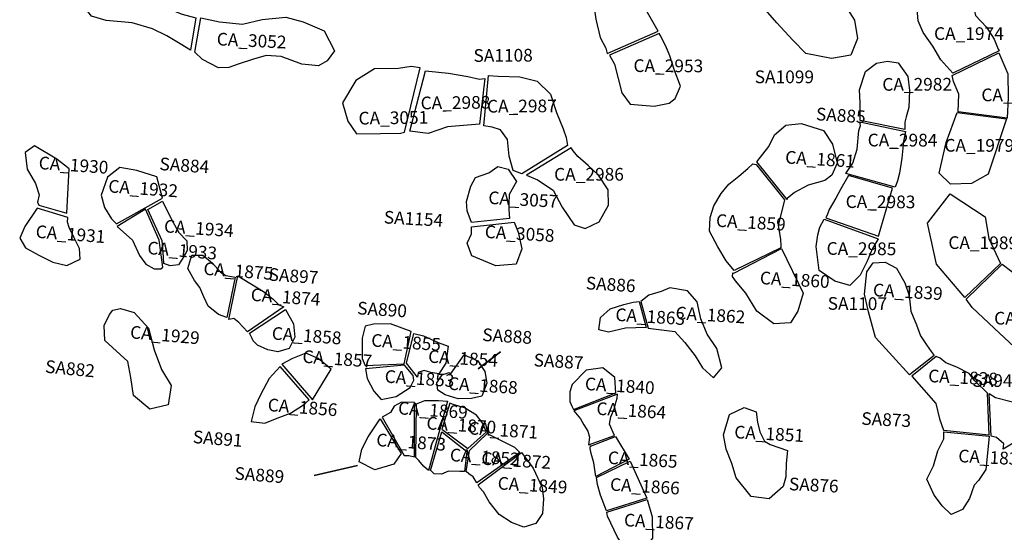
# Model space of a CAD drawing. Extents: x 1077681 to 1104855, y 692641 to 711779.
# Drawn here: x 1092840 to 1094391, y 706790 to 707598 of the extents above; entities that cross this region are included whole.
import ezdxf

# ---------------------------------------------------------------- set-up
doc = ezdxf.new("R2010")
doc.units = 0
for name, color, linetype in [('AREAS', 2, 'CONTINUOUS'), ('LOT_NUMBERS', 4, 'CONTINUOUS'), ('SITE_NUMBERS', 6, 'CONTINUOUS')]:
    doc.layers.add(name, color=color, linetype=linetype)
doc.styles.add('SIMPLEX', font='simplex')

msp = doc.modelspace()

# ---------------------------------------------------------------- linework, layer by layer
at = {"layer": 'AREAS'}
for points in [[(1093845.3, 707579.5), (1093826.3, 707612.7), (1093818.4, 707647), (1093805.4, 707680), (1093802.9, 707705.8), (1093800.2, 707722.7), (1093800.2, 707722.7), (1093738.2, 707703.3), (1093733.9, 707681.7), (1093740.8, 707642.6), (1093747.4, 707598.3), (1093753.9, 707569.7), (1093763.2, 707552.8), (1093765.3, 707544.3)], [(1094087, 707693.6), (1094096.2, 707681.5), (1094118.9, 707653.9), (1094154.9, 707597.1), (1094159.6, 707568), (1094148.9, 707542), (1094118.6, 707536.8), (1094077.8, 707544.6), (1094057.3, 707565.7), (1094032.1, 707592.8), (1094014.3, 707613), (1094011.7, 707619.5), (1094011.7, 707619.5)], [(1093117.3, 707600.8), (1093108.7, 707549.7), (1093092.6, 707559.5), (1093071.4, 707572.5), (1093049, 707583.1), (1093016.7, 707592.7), (1092976, 707596.6), (1092953, 707603.2), (1092937.8, 707622.9), (1092948.2, 707645.1), (1092971.4, 707656.3), (1093005.1, 707646.8), (1093034.8, 707631.9), (1093062.5, 707619.3), (1093095.6, 707606.3), (1093117.3, 707600.8)], [(1094309.8, 707513.7), (1094290.8, 707534.2), (1094278.2, 707556.1), (1094262.7, 707577.5), (1094254.7, 707595.9), (1094253.1, 707619.9), (1094255.1, 707635.2), (1094339.6, 707630.8), (1094345.1, 707604.4), (1094362.4, 707585.8), (1094374.6, 707566.9), (1094381, 707551.1), (1094382.6, 707548.5)], [(1093125, 707600.4), (1093154.7, 707594.2), (1093190.5, 707590.7), (1093221.5, 707597.9), (1093259.2, 707601.8), (1093286.3, 707594.1), (1093319.3, 707580), (1093335.5, 707548.5), (1093323.9, 707533), (1093310.6, 707525), (1093284.2, 707527.5), (1093251.5, 707539.8), (1093227.9, 707541.2), (1093208.2, 707535.4), (1093183.9, 707527.6), (1093169, 707522.6), (1093152.9, 707521.9), (1093127.6, 707534.9), (1093115.4, 707546.7)], [(1093768.9, 707541.9), (1093776.6, 707527.4), (1093788, 707482.6), (1093801.5, 707464.8), (1093839.2, 707461.3), (1093862.7, 707466.4), (1093872.4, 707473.5), (1093880.6, 707493.2), (1093870.5, 707519.2), (1093864, 707540.8), (1093857.6, 707556.1), (1093848.7, 707573.1), (1093847.1, 707575.9)], [(1094317.9, 707452.5), (1094318.8, 707480.6), (1094310.8, 707500.2), (1094308.4, 707509.8), (1094382.1, 707545.4), (1094396.1, 707512.2), (1094396.8, 707475), (1094394.9, 707442.6)], [(1093470.5, 707521.7), (1093456.5, 707523.9), (1093436.2, 707520.7), (1093398.7, 707520.1), (1093369.4, 707502.1), (1093348.5, 707466.9), (1093356.5, 707437.9), (1093370.4, 707417.8), (1093407.9, 707418.4), (1093439.5, 707418.9), (1093445.8, 707420.3)], [(1094163.7, 707438.9), (1094163.4, 707466.9), (1094162.3, 707487.1), (1094172.2, 707516), (1094189.4, 707529), (1094206.5, 707532.4), (1094223.7, 707529.8), (1094238.5, 707508), (1094241.2, 707485.9), (1094240.2, 707459.2), (1094236, 707444.5), (1094233.9, 707436.4), (1094233.7, 707424.8)], [(1093564.1, 707433.3), (1093513.5, 707428.7), (1093483, 707418.5), (1093454.5, 707422.2), (1093478.9, 707517.3), (1093515.2, 707513.3), (1093545.7, 707508.3), (1093564.2, 707504.1), (1093572.5, 707505)], [(1093578.4, 707510), (1093593.4, 707508.7), (1093627.8, 707507.8), (1093655, 707500.6), (1093675.8, 707480.4), (1093685.1, 707451.7), (1093695.8, 707425.6), (1093700.3, 707412.1), (1093702.8, 707399.5), (1093630.9, 707355), (1093617.3, 707360.1), (1093611, 707382.8), (1093608, 707408.9), (1093596.9, 707424.1), (1093583.8, 707428.3), (1093570.6, 707430.7), (1093570.6, 707430.7)], [(1094316.5, 707451.7), (1094394, 707441.3), (1094365, 707354.4), (1094338.7, 707339.7), (1094306, 707338.4), (1094288.2, 707356.1), (1094298.8, 707404)], [(1094000.7, 707373.6), (1094019.6, 707398), (1094028.5, 707416.4), (1094046.6, 707431.7), (1094070.8, 707434.4), (1094106, 707423.3), (1094120.1, 707401.6), (1094127.3, 707371.8), (1094119, 707352.7), (1094107.7, 707344.4), (1094081.8, 707336.8), (1094060, 707325.3), (1094048.8, 707316), (1094048.4, 707314.2)], [(1094235.1, 707421.7), (1094231.6, 707405.9), (1094229.1, 707379.3), (1094225.6, 707355.9), (1094222.5, 707343.9), (1094218.8, 707333.8), (1094141.1, 707355.4), (1094152.1, 707371.9), (1094159.1, 707393.6), (1094161.7, 707423.1), (1094164.2, 707431.2), (1094163.3, 707436.8)], [(1092869.9, 707305.4), (1092914, 707292.7), (1092917.6, 707362.6), (1092898.4, 707378.2), (1092862.9, 707399), (1092848.4, 707388.5), (1092851.6, 707362.1), (1092864.9, 707339.7), (1092870.7, 707321.8), (1092868, 707310.2)], [(1093638.3, 707352.7), (1093655.5, 707345.6), (1093680, 707328.9), (1093694.4, 707302.2), (1093713, 707274.6), (1093730.4, 707268.5), (1093752.3, 707279.2), (1093767, 707305.6), (1093766.7, 707329.6), (1093751.4, 707352.6), (1093735.2, 707368), (1093718.9, 707382.1), (1093711.3, 707391), (1093708.5, 707395.6)], [(1094000, 707369.3), (1094044.5, 707313.8), (1094034.3, 707273.4), (1094038.1, 707251.7), (1094038.4, 707241.4), (1094038.9, 707238), (1093965.4, 707202.7), (1093952.3, 707217.6), (1093939.2, 707239.8), (1093926.1, 707264.6), (1093927.4, 707285.9), (1093933, 707304.4), (1093944.7, 707323.9), (1093956.9, 707338.5), (1093972.7, 707351.4), (1093986.9, 707363.3), (1093994.7, 707370.7)], [(1092992.3, 707275.8), (1093064.9, 707316.6), (1093055.7, 707349.9), (1093024.2, 707360.3), (1092997.4, 707364.8), (1092978, 707349.8), (1092968.2, 707321), (1092973.3, 707301.6), (1092984.5, 707284)], [(1093551.2, 707278.1), (1093544.4, 707296.6), (1093543.5, 707311.2), (1093550.5, 707335.3), (1093557.5, 707349.1), (1093578.7, 707356.4), (1093592.7, 707366.2), (1093609.2, 707362.4), (1093622.2, 707342.6), (1093610.8, 707322.3), (1093610, 707307.4), (1093610.2, 707298.9), (1093611.1, 707284.6)], [(1094145.3, 707352.4), (1094133.3, 707331.2), (1094125.5, 707316.5), (1094115, 707298.8), (1094112.2, 707291.2), (1094109.5, 707285.6), (1094192.5, 707256.5), (1094192.5, 707256.5), (1094192.5, 707256.5), (1094214.7, 707332.1)], [(1094328.5, 707160), (1094283.7, 707212.4), (1094269.4, 707276.9), (1094305.4, 707323.4), (1094360.3, 707286.9), (1094366, 707253.1), (1094384.8, 707213.7)], [(1093041.5, 707298.8), (1093064.6, 707311.7), (1093079.6, 707281.8), (1093090.5, 707262.6), (1093103.1, 707249.4), (1093103.7, 707234.2), (1093099.3, 707226.3), (1093090.1, 707211.6), (1093076.9, 707209.8), (1093066.8, 707213.5), (1093065.8, 707231.5), (1093064.1, 707249.5)], [(1092867.3, 707300.6), (1092848, 707271.8), (1092839.8, 707253.6), (1092848.7, 707238.5), (1092869.8, 707226.6), (1092891.8, 707215.5), (1092914.3, 707210.5), (1092935, 707220.4), (1092934.2, 707237.2), (1092925.6, 707254.2), (1092917.7, 707270.2), (1092915.3, 707278.8), (1092915.7, 707286.2)], [(1092993.5, 707271.7), (1093017.3, 707250.3), (1093028.4, 707226.3), (1093038.7, 707212.7), (1093051.8, 707204.9), (1093062, 707205.3), (1093065.5, 707207.7), (1093059.7, 707250.4), (1093059.7, 707250.4), (1093037.8, 707299.1), (1093037.8, 707299.1)], [(1093551.5, 707271.1), (1093618.8, 707278.6), (1093624.8, 707263.1), (1093630.8, 707236.5), (1093621.7, 707212.7), (1093590, 707209.9), (1093552.2, 707225.8), (1093544.8, 707245.7), (1093551.5, 707260.1), (1093551.5, 707271.1)], [(1094191.9, 707252.3), (1094182.4, 707236.3), (1094174.6, 707217.3), (1094163.4, 707195.4), (1094147.1, 707178.7), (1094123.6, 707185.5), (1094099, 707202.4), (1094094.1, 707240.2), (1094097.1, 707258.8), (1094100, 707271), (1094106.8, 707283.6)], [(1093964.4, 707198.4), (1094039.8, 707237), (1094073.9, 707166.7), (1094065.5, 707138.7), (1094053.8, 707120.1), (1094027.7, 707118.6), (1094001.1, 707138.3), (1093983.6, 707166.7), (1093967.3, 707186.5), (1093962.4, 707193.2), (1093963.3, 707198.8)], [(1093104.6, 707205.8), (1093110.8, 707226.7), (1093128, 707226.8), (1093143.6, 707214), (1093156.3, 707200.1), (1093164.4, 707194.5), (1093179.1, 707192.2), (1093166, 707128.7), (1093152.8, 707133), (1093136.7, 707146.4), (1093129.6, 707161.2), (1093123.7, 707175.7), (1093115.3, 707186.8)], [(1094241.1, 707038.1), (1094188, 707097.2), (1094176.9, 707137.3), (1094170.6, 707165.4), (1094173.9, 707200.2), (1094183.9, 707214.6), (1094203.2, 707215.9), (1094220.7, 707206.2), (1094233.7, 707183.2), (1094240.6, 707163.2), (1094243.5, 707138.5), (1094252.4, 707117.1), (1094258.4, 707099.4), (1094268, 707085.4), (1094275.4, 707074.8), (1094280.4, 707068.5)], [(1094387.4, 707212.3), (1094448, 707166.4), (1094481.6, 707139.6), (1094498, 707121.6), (1094502.3, 707110.3), (1094457.9, 707060.9), (1094406.9, 707081.6), (1094374.9, 707111.8), (1094340, 707144.1), (1094330.8, 707157.4)], [(1093183.2, 707194.1), (1093223.8, 707169.6), (1093238.9, 707157.5), (1093248.2, 707148.7), (1093255.9, 707145.1), (1093198.7, 707105.9), (1093184.7, 707120.4), (1093177, 707126.7), (1093169.3, 707125.5), (1093169.3, 707125.5)], [(1093818.2, 707153.8), (1093829.8, 707111.8), (1093871.5, 707106.5), (1093887.5, 707089.3), (1093903.7, 707067.9), (1093915.4, 707049.3), (1093932.8, 707033.5), (1093945.8, 707049.4), (1093937.8, 707079.6), (1093922.8, 707102), (1093912.4, 707126.3), (1093906.9, 707153.1), (1093891.6, 707170.4), (1093863.7, 707175.4), (1093850.2, 707169.6), (1093830.8, 707163.5)], [(1093815.6, 707153.6), (1093826.6, 707112.7), (1093794, 707111.7), (1093767.4, 707105.4), (1093752.2, 707108.9), (1093754.7, 707128.7), (1093769.6, 707142.2), (1093791.6, 707149.2), (1093805.9, 707152.5)], [(1092998.7, 707142.5), (1093020.1, 707136.1), (1093042.9, 707111.6), (1093051.6, 707077.5), (1093063.3, 707046.6), (1093078.6, 707021.5), (1093073.6, 706990.9), (1093044.9, 706984.2), (1093018.9, 707005.5), (1093015.1, 707033.8), (1093010.1, 707058.9), (1092974.1, 707092.5), (1092972.7, 707116), (1092981.5, 707133.1), (1092986.6, 707139.8)], [(1093201.8, 707103.9), (1093258.4, 707141.3), (1093270.9, 707118.3), (1093273.1, 707097.5), (1093264.1, 707079.7), (1093246.6, 707074.2), (1093230.5, 707077.3), (1093214.6, 707085), (1093207.7, 707091.9), (1093206, 707095.2)], [(1093383.9, 707052.8), (1093445.2, 707055.5), (1093456.3, 707106.4), (1093424, 707118.6), (1093397.2, 707118.1), (1093384.1, 707114.9), (1093379.4, 707095.7), (1093379.2, 707075.8), (1093379.1, 707063.9)], [(1093449.1, 707056.6), (1093460.5, 707103.2), (1093475.7, 707099.8), (1093498.8, 707089), (1093514.5, 707083.4), (1093510.9, 707056.3), (1093499.9, 707039.6), (1093487.2, 707042), (1093476.8, 707044.8), (1093467.4, 707041.6), (1093466.2, 707034.7), (1093466.2, 707034.7)], [(1093300.9, 706998.7), (1093330.4, 707047.1), (1093310.1, 707063.8), (1093290.7, 707072.3), (1093269.3, 707063.9), (1093252.7, 707055), (1093252.7, 707055)], [(1093518.2, 707039), (1093540, 707069.7), (1093561.4, 707060.1), (1093572.4, 707043.6), (1093575.6, 707025.2), (1093567.6, 707004.5), (1093551.2, 707000.7), (1093530.3, 707000.1), (1093509.8, 707006.5), (1093498.2, 707013.9), (1093496.8, 707025.5), (1093505.3, 707038.2), (1093516.2, 707042)], [(1094283.3, 707067), (1094244.8, 707036.1), (1094283, 706993), (1094288.7, 706968.7), (1094295.1, 706951), (1094366.8, 706943.6), (1094364, 707009.2), (1094344.1, 707028.8), (1094335.5, 707040.2), (1094316, 707050), (1094298.7, 707057.3), (1094289.5, 707064.5), (1094283.3, 707067)], [(1093249.9, 707051.2), (1093232.6, 707032.4), (1093219.5, 707007.7), (1093210.4, 706987.8), (1093204.2, 706964.5), (1093226, 706961.9), (1093245.4, 706970.1), (1093266.3, 706977.9), (1093286.8, 706990.9), (1093295.5, 706998.9)], [(1093384.5, 707047.6), (1093387, 707032.3), (1093397.5, 707012.6), (1093409.1, 706999.2), (1093432.6, 707004.1), (1093454.8, 707018.1), (1093460.4, 707029.9), (1093459.4, 707037), (1093445.8, 707053.3)], [(1093711.9, 706983.4), (1093778.5, 707009.7), (1093777, 707033.9), (1093758.2, 707049.2), (1093731.9, 707045.3), (1093710.2, 707023), (1093706.1, 707011.4), (1093706.1, 706996), (1093709.7, 706988.8)], [(1093464.9, 706992.6), (1093478.1, 706997.6), (1093499.7, 706997.8), (1093513.6, 706996.8), (1093513.6, 706996.8), (1093483.9, 706887.4), (1093476, 706894.5), (1093468.5, 706903.1), (1093464, 706908)], [(1093712.8, 706981.6), (1093723.3, 706968.7), (1093728.5, 706959.3), (1093734.4, 706949.5), (1093737.1, 706940), (1093735.5, 706927.9), (1093776.5, 706942.6), (1093768.8, 706960.5), (1093770.7, 706971.9), (1093776.8, 706985.8), (1093779.4, 706996.4), (1093780.9, 707001.5), (1093781.3, 707007.9)], [(1094369.8, 706941.6), (1094366.6, 707008.6), (1094376.7, 707002.2), (1094401.3, 706996.3), (1094432.5, 706988.3), (1094441.4, 706964.2), (1094453, 706959.5), (1094389, 706921), (1094389.8, 706929.5), (1094378.5, 706939.4), (1094369.8, 706941.6), (1094369.8, 706941.6)], [(1093410.8, 706971.4), (1093445.5, 706911.3), (1093452.8, 706911.2), (1093461.5, 706909.2), (1093461.5, 706994.5), (1093441.2, 706995), (1093429.8, 706988.6), (1093423.6, 706978.9), (1093415.6, 706973.9)], [(1093545.5, 706922.2), (1093575.1, 706948.2), (1093568.2, 706963.3), (1093559.1, 706974.7), (1093540.4, 706986.1), (1093522.8, 706991.6), (1093517.4, 706993.4), (1093504.9, 706952.6)], [(1094022, 706928.3), (1094049.2, 706918.8), (1094047, 706898.6), (1094046.6, 706877.3), (1094042.4, 706862.4), (1094020.1, 706842.7), (1093992, 706846.3), (1093968.2, 706875.9), (1093961.7, 706898.4), (1093952.8, 706921), (1093948.6, 706943.4), (1093957.6, 706975.5), (1093980.7, 706986.5), (1093999.8, 706979.8), (1094001.8, 706963.7), (1094005.7, 706948.6), (1094012.9, 706933.7)], [(1093407.5, 706968.6), (1093440.9, 706914.2), (1093428.9, 706897.3), (1093399.4, 706888.3), (1093374.4, 706901.3), (1093378.5, 706921.2), (1093388.5, 706940.4)], [(1093504.6, 706948.2), (1093544, 706917.1), (1093540.4, 706886), (1093533.3, 706885.9), (1093515.1, 706886.5), (1093504.2, 706881.7), (1093492.5, 706882.2), (1093487.7, 706887.1), (1093487, 706887.5)], [(1093548.5, 706919), (1093576.2, 706945.6), (1093619.1, 706924.2), (1093627.3, 706916), (1093627.3, 706916), (1093559.9, 706867.9), (1093554, 706877.5), (1093547, 706882.2), (1093543.2, 706886)], [(1093738.7, 706925.9), (1093778.1, 706940.8), (1093800, 706905.2), (1093747.4, 706878.1), (1093744.3, 706899.5), (1093739.8, 706914.4), (1093738.1, 706922.2), (1093738.7, 706926.6)], [(1094295.2, 706948.2), (1094366.7, 706941.5), (1094363.3, 706904), (1094361.6, 706888.9), (1094350.1, 706871.9), (1094342.9, 706864.4), (1094335.8, 706843.1), (1094325, 706825.8), (1094307, 706818.2), (1094293.5, 706831.3), (1094280, 706848.8), (1094268.6, 706873.9), (1094279, 706895), (1094285.8, 706918.2), (1094295.4, 706937.4), (1094295.2, 706948.2), (1094295.2, 706948.2)], [(1093562, 706864.8), (1093630.2, 706915.7), (1093648.8, 706890.9), (1093662.9, 706860.7), (1093664.7, 706842.6), (1093663.3, 706819.8), (1093652.9, 706803.8), (1093633.6, 706798.1), (1093614.3, 706805.7), (1093595, 706818.1), (1093579, 706838.3), (1093570.1, 706853.8), (1093564, 706860.9)], [(1093748.2, 706876.3), (1093801.4, 706902.1), (1093827.8, 706844), (1093763.8, 706823.7), (1093754.8, 706848.5), (1093750.1, 706865.5)], [(1093764.6, 706821.6), (1093827.9, 706841.9), (1093836.1, 706814.4), (1093836.6, 706780.9), (1093819.3, 706759.1), (1093791.7, 706765.9), (1093781.4, 706782.5), (1093770.7, 706804.6), (1093765.5, 706815.6), (1093764.6, 706821.6)]]:
    msp.add_lwpolyline(points, close=True, dxfattribs=at)
at = {"layer": 'SITE_NUMBERS'}
for points in [[(1093596.9, 707074.6), (1093561.9, 707047.4)], [(1093371.7, 706895.4), (1093303.4, 706879.4)]]:
    msp.add_lwpolyline(points, close=True, dxfattribs=at)

# ---------------------------------------------------------------- texts
at = {"layer": 'LOT_NUMBERS', "style": 'SIMPLEX'}
for s, rotation, p in [('CA_1974', 0.0264, (1094280, 707565.8)), ('CA_3052', 357.2686, (1093149.8, 707557.4)), ('CA_2953', 359.7282, (1093806.5, 707515.3)), ('CA_2982', 0.0833, (1094198.5, 707485.8)), ('CA_2988', 0.666, (1093471.4, 707456.4)), ('CA_1975', 359.9018, (1094354.5, 707469.2)), ('CA_2987', 0.3541, (1093575.9, 707451.3)), ('CA_3051', 0.8244, (1093373.6, 707432.4)), ('CA_2984', 359.8612, (1094175.4, 707398.1)), ('CA_1979', 359.8758, (1094296.3, 707389.8)), ('CA_1861', 356.4818, (1094045, 707371.3)), ('CA_1930', 356.0719, (1092869.2, 707362.4)), ('CA_2986', 0.0304, (1093681.6, 707344.1)), ('CA_1932', 355.8646, (1092978.8, 707325.7)), ('CA_3057', 356.7515, (1093577.5, 707307.5)), ('CA_2983', 359.6867, (1094140.7, 707301.1)), ('CA_1859', 356.573, (1093936.1, 707271.6)), ('CA_1934', 356.0327, (1093066.6, 707262.7)), ('CA_1931', 355.531, (1092864.4, 707254.2)), ('CA_3058', 356.6148, (1093571.9, 707253.9)), ('CA_1933', 355.3144, (1093040.3, 707228.5)), ('CA_2985', 359.5967, (1094110.7, 707227.3)), ('CA_1989', 359.7616, (1094302.5, 707236.5)), ('CA_1875', 355.7056, (1093128.7, 707195.9)), ('CA_1860', 356.6704, (1094005.2, 707181.2)), ('CA_1839', 356.6987, (1094183.3, 707162.2)), ('CA_1874', 355.865, (1093203.2, 707154.8)), ('CA_1863', 356.4247, (1093777.6, 707123.3)), ('CA_1862', 356.4493, (1093872.3, 707125.9)), ('CA_1988', 359.7872, (1094374.6, 707117.4)), ('CA_1929', 354.9079, (1093013, 707095.8)), ('CA_1858', 355.8576, (1093236.3, 707093.9)), ('CA_1855', 356.249, (1093393, 707082.9)), ('CA_1857', 355.9631, (1093284.7, 707057.3)), ('CA_1854', 356.4705, (1093482.7, 707057.5)), ('CA_1853', 356.1738, (1093414.2, 707026)), ('CA_1838', 357.0614, (1094270.4, 707026.8)), ('CA_1868', 356.3564, (1093513.9, 707014.8)), ('CA_1840', 356.4567, (1093729.6, 707014.3)), ('CA_1856', 355.6146, (1093229.9, 706981.2)), ('CA_1869', 356.2353, (1093435.3, 706976)), ('CA_1864', 356.4952, (1093747.7, 706975.3)), ('CA_1870', 356.3818, (1093480, 706952.3)), ('CA_1871', 356.3513, (1093545.9, 706944.4)), ('CA_1851', 356.8391, (1093964.9, 706938.3)), ('CA_1873', 356.0421, (1093401, 706926)), ('CA_1852', 356.2611, (1093516.9, 706902.3)), ('CA_1837', 357.1716, (1094317.8, 706900.6)), ('CA_1872', 356.4143, (1093566.4, 706896.7)), ('CA_1865', 356.6099, (1093765.7, 706897.9)), ('CA_1849', 356.4704, (1093592.2, 706857.7)), ('CA_1866', 356.685, (1093769.2, 706855.8)), ('CA_1867', 356.8269, (1093791.2, 706799.7))]:
    msp.add_text(s, height=20, rotation=rotation, dxfattribs=at).set_placement(p)
at = {"layer": 'SITE_NUMBERS', "style": 'SIMPLEX'}
for s, rotation, p in [('SA1108', 0.3788, (1093554.6, 707531.2)), ('SA1099', 359.9421, (1093997.5, 707497.7)), ('SA885', 356.3194, (1094093.5, 707439.4)), ('SA884', 356.2237, (1093059.5, 707360.8)), ('SA1154', 356.7409, (1093412.9, 707276.8)), ('SA897', 356.0837, (1093231.4, 707186.7)), ('SA886', 356.423, (1093731, 707173)), ('SA890', 356.3076, (1093370.9, 707133.6)), ('SA1107', 359.6365, (1094112.4, 707140.7)), ('SA888', 356.4452, (1093568, 707091.6)), ('SA882', 354.4527, (1092879.2, 707041.7)), ('SA887', 356.4396, (1093648.9, 707051.8)), ('SA944', 359.8193, (1094340.4, 707019.2)), ('SA873', 357.102, (1094165.1, 706959.6)), ('SA891', 355.4081, (1093111.9, 706930.8)), ('SA889', 355.729, (1093177.6, 706873.2)), ('SA876', 357.133, (1094051, 706856.5))]:
    msp.add_text(s, height=20, rotation=rotation, dxfattribs=at).set_placement(p)

doc.saveas('drawing.dxf')
